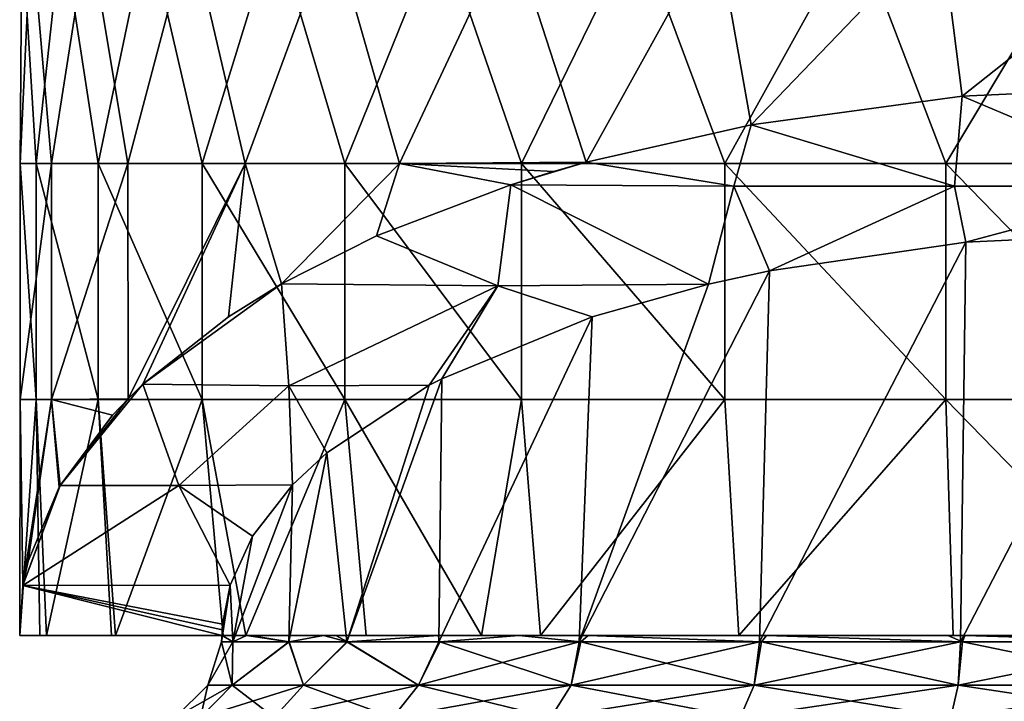
# Model space of a CAD drawing. Units: millimetres. Extents: x -86 to 108, y 0 to 238.
# Drawn here: x 26 to 47, y 85 to 99 of the extents above; entities that cross this region are included whole.
import ezdxf

# ---------------------------------------------------------------- set-up
doc = ezdxf.new("R2010")
doc.units = ezdxf.units.MM
doc.header["$LTSCALE"] = 65.185185
for name, color, linetype in [('510', 7, 'CONTINUOUS'), ('511', 7, 'CONTINUOUS'), ('516', 7, 'CONTINUOUS'), ('517', 7, 'CONTINUOUS'), ('523', 7, 'CONTINUOUS'), ('527', 7, 'CONTINUOUS'), ('528', 7, 'CONTINUOUS')]:
    doc.layers.add(name, color=color, linetype=linetype)

msp = doc.modelspace()

# ---------------------------------------------------------------- linework, layer by layer
at = {"layer": '510', "linetype": 'Continuous'}
for points in [[(30.657, 86.247, 0), (30.644, 86.062, 0), (30.647, 86.009, 0.511), (30.657, 86.247, 0)], [(30.65, 86.128, 0.255), (30.657, 86.247, 0), (30.647, 86.009, 0.511), (30.65, 86.128, 0.255)], [(30.644, 86.062, 0), (30.632, 85.876, 0), (30.647, 86.009, 0.511), (30.644, 86.062, 0)], [(30.632, 85.876, 0), (30.874, 85.876, 3.115), (30.647, 86.009, 0.511), (30.632, 85.876, 0)], [(30.647, 86.009, 0.511), (30.874, 85.876, 3.115), (31.16, 86.009, 4.546), (30.647, 86.009, 0.511)], [(30.874, 85.876, 3.115), (32.067, 85.876, 7.472), (31.16, 86.009, 4.546), (30.874, 85.876, 3.115)], [(31.16, 86.009, 4.546), (32.067, 85.876, 7.472), (31.248, 86.009, 4.911), (31.16, 86.009, 4.546)], [(31.248, 86.009, 4.911), (32.067, 85.876, 7.472), (32.798, 86.009, 9.074), (31.248, 86.009, 4.911)], [(32.067, 85.876, 7.472), (33.301, 85.876, 10.027), (32.798, 86.009, 9.074), (32.067, 85.876, 7.472)], [(32.798, 86.009, 9.074), (33.301, 85.876, 10.027), (33.058, 86.009, 9.573), (32.798, 86.009, 9.074)], [(33.058, 86.009, 9.573), (33.301, 85.876, 10.027), (35.223, 86.009, 12.797), (33.058, 86.009, 9.573)], [(33.301, 85.876, 10.027), (35.264, 85.876, 12.859), (35.223, 86.009, 12.797), (33.301, 85.876, 10.027)], [(35.223, 86.009, 12.797), (35.264, 85.876, 12.859), (36.936, 86.009, 14.635), (35.223, 86.009, 12.797)], [(35.264, 85.876, 12.859), (38.248, 85.876, 15.786), (36.936, 86.009, 14.635), (35.264, 85.876, 12.859)], [(36.936, 86.009, 14.635), (38.248, 85.876, 15.786), (38.404, 86.009, 15.898), (36.936, 86.009, 14.635)], [(38.248, 85.876, 15.786), (42.082, 85.876, 18.186), (38.404, 86.009, 15.898), (38.248, 85.876, 15.786)], [(38.404, 86.009, 15.898), (42.082, 85.876, 18.186), (42.187, 86.009, 18.227), (38.404, 86.009, 15.898)], [(42.082, 85.876, 18.186), (46.341, 85.876, 19.669), (42.187, 86.009, 18.227), (42.082, 85.876, 18.186)], [(42.187, 86.009, 18.227), (46.341, 85.876, 19.669), (46.03, 86.009, 19.587), (42.187, 86.009, 18.227)], [(46.03, 86.009, 19.587), (46.341, 85.876, 19.669), (46.388, 86.009, 19.671), (46.03, 86.009, 19.587)], [(46.341, 85.876, 19.669), (50.823, 85.876, 20.168), (46.388, 86.009, 19.671), (46.341, 85.876, 19.669)], [(46.388, 86.009, 19.671), (50.823, 85.876, 20.168), (50.804, 86.01, 20.159), (46.388, 86.009, 19.671)]]:
    msp.add_3dface(points, dxfattribs=at)
at = {"layer": '511', "linetype": 'Continuous'}
for points in [[(46.414, 94.344, -17.367), (50.801, 94.55, -17.809), (46.296, 85.876, -19.659), (46.414, 94.344, -17.367)], [(46.296, 85.876, -19.659), (50.801, 94.55, -17.809), (50.777, 85.876, -20.168), (46.296, 85.876, -19.659)], [(42.252, 93.739, -16.069), (46.414, 94.344, -17.367), (42.041, 85.876, -18.167), (42.252, 93.739, -16.069)], [(42.041, 85.876, -18.167), (46.414, 94.344, -17.367), (46.296, 85.876, -19.659), (42.041, 85.876, -18.167)], [(40.96, 93.457, -15.463), (42.252, 93.739, -16.069), (38.213, 85.876, -15.758), (40.96, 93.457, -15.463)], [(38.213, 85.876, -15.758), (42.252, 93.739, -16.069), (42.041, 85.876, -18.167), (38.213, 85.876, -15.758)], [(38.49, 92.762, -13.973), (40.96, 93.457, -15.463), (38.213, 85.876, -15.758), (38.49, 92.762, -13.973)], [(35.304, 91.453, -11.166), (38.49, 92.762, -13.973), (35.24, 85.876, -12.831), (35.304, 91.453, -11.166)], [(35.24, 85.876, -12.831), (38.49, 92.762, -13.973), (38.213, 85.876, -15.758), (35.24, 85.876, -12.831)], [(35.035, 91.313, -10.864), (35.304, 91.453, -11.166), (33.288, 85.876, -10.004), (35.035, 91.313, -10.864)], [(33.288, 85.876, -10.004), (35.304, 91.453, -11.166), (35.24, 85.876, -12.831), (33.288, 85.876, -10.004)], [(32.866, 89.882, -7.795), (35.035, 91.313, -10.864), (33.288, 85.876, -10.004), (32.866, 89.882, -7.795)], [(32.137, 89.205, -6.344), (32.866, 89.882, -7.795), (32.06, 85.876, -7.454), (32.137, 89.205, -6.344)], [(32.06, 85.876, -7.454), (32.866, 89.882, -7.795), (33.288, 85.876, -10.004), (32.06, 85.876, -7.454)], [(31.29, 88.117, -4.01), (32.137, 89.205, -6.344), (30.872, 85.876, -3.103), (31.29, 88.117, -4.01)], [(30.872, 85.876, -3.103), (32.137, 89.205, -6.344), (32.06, 85.876, -7.454), (30.872, 85.876, -3.103)], [(30.817, 87.079, -1.784), (31.29, 88.117, -4.01), (30.872, 85.876, -3.103), (30.817, 87.079, -1.784)], [(30.632, 85.876, 0), (30.644, 86.062, 0), (30.817, 87.079, -1.784), (30.632, 85.876, 0)], [(30.632, 85.876, 0), (30.817, 87.079, -1.784), (30.872, 85.876, -3.103), (30.632, 85.876, 0)], [(30.644, 86.062, 0), (30.657, 86.247, 0), (30.817, 87.079, -1.784), (30.644, 86.062, 0)]]:
    msp.add_3dface(points, dxfattribs=at)
at = {"layer": '516', "linetype": 'Continuous'}
for points in [[(30.856, 84.954, 4.552), (30.632, 85.876, 0), (30.343, 84.954, 0), (30.856, 84.954, 4.552)], [(30.874, 85.876, 3.115), (30.632, 85.876, 0), (30.856, 84.954, 4.552), (30.874, 85.876, 3.115)], [(32.067, 85.876, 7.472), (30.874, 85.876, 3.115), (30.856, 84.954, 4.552), (32.067, 85.876, 7.472)], [(32.369, 84.954, 8.876), (32.067, 85.876, 7.472), (30.856, 84.954, 4.552), (32.369, 84.954, 8.876)], [(33.301, 85.876, 10.027), (32.067, 85.876, 7.472), (32.369, 84.954, 8.876), (33.301, 85.876, 10.027)], [(34.806, 84.954, 12.755), (33.301, 85.876, 10.027), (32.369, 84.954, 8.876), (34.806, 84.954, 12.755)], [(35.264, 85.876, 12.859), (33.301, 85.876, 10.027), (34.806, 84.954, 12.755), (35.264, 85.876, 12.859)], [(38.045, 84.954, 15.994), (35.264, 85.876, 12.859), (34.806, 84.954, 12.755), (38.045, 84.954, 15.994)], [(38.248, 85.876, 15.786), (35.264, 85.876, 12.859), (38.045, 84.954, 15.994), (38.248, 85.876, 15.786)], [(41.924, 84.954, 18.431), (38.248, 85.876, 15.786), (38.045, 84.954, 15.994), (41.924, 84.954, 18.431)], [(42.082, 85.876, 18.186), (38.248, 85.876, 15.786), (41.924, 84.954, 18.431), (42.082, 85.876, 18.186)], [(46.248, 84.954, 19.944), (42.082, 85.876, 18.186), (41.924, 84.954, 18.431), (46.248, 84.954, 19.944)], [(46.341, 85.876, 19.669), (42.082, 85.876, 18.186), (46.248, 84.954, 19.944), (46.341, 85.876, 19.669)], [(50.8, 84.954, 20.457), (46.341, 85.876, 19.669), (46.248, 84.954, 19.944), (50.8, 84.954, 20.457)], [(50.823, 85.876, 20.168), (46.341, 85.876, 19.669), (50.8, 84.954, 20.457), (50.823, 85.876, 20.168)], [(30.184, 84.274, 4.705), (30.343, 84.954, 0), (29.653, 84.274, 0), (30.184, 84.274, 4.705)], [(30.856, 84.954, 4.552), (30.343, 84.954, 0), (30.184, 84.274, 4.705), (30.856, 84.954, 4.552)], [(31.748, 84.274, 9.175), (30.856, 84.954, 4.552), (30.184, 84.274, 4.705), (31.748, 84.274, 9.175)], [(32.369, 84.954, 8.876), (30.856, 84.954, 4.552), (31.748, 84.274, 9.175), (32.369, 84.954, 8.876)], [(34.267, 84.274, 13.184), (32.369, 84.954, 8.876), (31.748, 84.274, 9.175), (34.267, 84.274, 13.184)], [(34.806, 84.954, 12.755), (32.369, 84.954, 8.876), (34.267, 84.274, 13.184), (34.806, 84.954, 12.755)], [(37.615, 84.274, 16.533), (34.806, 84.954, 12.755), (34.267, 84.274, 13.184), (37.615, 84.274, 16.533)], [(38.045, 84.954, 15.994), (34.806, 84.954, 12.755), (37.615, 84.274, 16.533), (38.045, 84.954, 15.994)], [(41.625, 84.274, 19.052), (38.045, 84.954, 15.994), (37.615, 84.274, 16.533), (41.625, 84.274, 19.052)], [(41.924, 84.954, 18.431), (38.045, 84.954, 15.994), (41.625, 84.274, 19.052), (41.924, 84.954, 18.431)], [(46.094, 84.274, 20.616), (41.924, 84.954, 18.431), (41.625, 84.274, 19.052), (46.094, 84.274, 20.616)], [(46.248, 84.954, 19.944), (41.924, 84.954, 18.431), (46.094, 84.274, 20.616), (46.248, 84.954, 19.944)], [(50.8, 84.274, 21.146), (46.248, 84.954, 19.944), (46.094, 84.274, 20.616), (50.8, 84.274, 21.146)], [(50.8, 84.954, 20.457), (46.248, 84.954, 19.944), (50.8, 84.274, 21.146), (50.8, 84.954, 20.457)]]:
    msp.add_3dface(points, dxfattribs=at)
at = {"layer": '517', "linetype": 'Continuous'}
for points in [[(30.632, 85.876, 0), (30.872, 85.876, -3.103), (30.343, 84.954, 0), (30.632, 85.876, 0)], [(30.343, 84.954, 0), (30.872, 85.876, -3.103), (30.856, 84.954, -4.552), (30.343, 84.954, 0)], [(30.872, 85.876, -3.103), (32.06, 85.876, -7.454), (30.856, 84.954, -4.552), (30.872, 85.876, -3.103)], [(30.856, 84.954, -4.552), (32.06, 85.876, -7.454), (32.369, 84.954, -8.876), (30.856, 84.954, -4.552)], [(32.06, 85.876, -7.454), (33.288, 85.876, -10.004), (32.369, 84.954, -8.876), (32.06, 85.876, -7.454)], [(32.369, 84.954, -8.876), (33.288, 85.876, -10.004), (34.806, 84.954, -12.755), (32.369, 84.954, -8.876)], [(33.288, 85.876, -10.004), (35.24, 85.876, -12.831), (34.806, 84.954, -12.755), (33.288, 85.876, -10.004)], [(35.24, 85.876, -12.831), (38.213, 85.876, -15.758), (34.806, 84.954, -12.755), (35.24, 85.876, -12.831)], [(34.806, 84.954, -12.755), (38.213, 85.876, -15.758), (38.045, 84.954, -15.994), (34.806, 84.954, -12.755)], [(38.213, 85.876, -15.758), (42.041, 85.876, -18.167), (38.045, 84.954, -15.994), (38.213, 85.876, -15.758)], [(38.045, 84.954, -15.994), (42.041, 85.876, -18.167), (41.924, 84.954, -18.431), (38.045, 84.954, -15.994)], [(42.041, 85.876, -18.167), (46.296, 85.876, -19.659), (41.924, 84.954, -18.431), (42.041, 85.876, -18.167)], [(41.924, 84.954, -18.431), (46.296, 85.876, -19.659), (46.248, 84.954, -19.944), (41.924, 84.954, -18.431)], [(46.296, 85.876, -19.659), (50.777, 85.876, -20.168), (46.248, 84.954, -19.944), (46.296, 85.876, -19.659)], [(46.248, 84.954, -19.944), (50.777, 85.876, -20.168), (50.8, 84.954, -20.457), (46.248, 84.954, -19.944)], [(29.653, 84.274, 0), (30.343, 84.954, 0), (30.856, 84.954, -4.552), (29.653, 84.274, 0)], [(29.653, 84.274, 0), (30.856, 84.954, -4.552), (30.184, 84.274, -4.706), (29.653, 84.274, 0)], [(30.856, 84.954, -4.552), (32.369, 84.954, -8.876), (30.184, 84.274, -4.706), (30.856, 84.954, -4.552)], [(30.184, 84.274, -4.706), (32.369, 84.954, -8.876), (31.748, 84.274, -9.175), (30.184, 84.274, -4.706)], [(32.369, 84.954, -8.876), (34.806, 84.954, -12.755), (31.748, 84.274, -9.175), (32.369, 84.954, -8.876)], [(31.748, 84.274, -9.175), (34.806, 84.954, -12.755), (34.267, 84.274, -13.185), (31.748, 84.274, -9.175)], [(34.806, 84.954, -12.755), (38.045, 84.954, -15.994), (34.267, 84.274, -13.185), (34.806, 84.954, -12.755)], [(34.267, 84.274, -13.185), (38.045, 84.954, -15.994), (37.615, 84.274, -16.533), (34.267, 84.274, -13.185)], [(38.045, 84.954, -15.994), (41.924, 84.954, -18.431), (37.615, 84.274, -16.533), (38.045, 84.954, -15.994)], [(37.615, 84.274, -16.533), (41.924, 84.954, -18.431), (41.625, 84.274, -19.052), (37.615, 84.274, -16.533)], [(41.924, 84.954, -18.431), (46.248, 84.954, -19.944), (41.625, 84.274, -19.052), (41.924, 84.954, -18.431)], [(41.625, 84.274, -19.052), (46.248, 84.954, -19.944), (46.094, 84.274, -20.616), (41.625, 84.274, -19.052)], [(46.248, 84.954, -19.944), (50.8, 84.954, -20.457), (46.094, 84.274, -20.616), (46.248, 84.954, -19.944)], [(46.094, 84.274, -20.616), (50.8, 84.954, -20.457), (50.8, 84.274, -21.146), (46.094, 84.274, -20.616)]]:
    msp.add_3dface(points, dxfattribs=at)
at = {"layer": '523', "linetype": 'Continuous'}
for points in [[(26.402, 101.019, 1.617), (26.598, 101.019, -3.367), (26.364, 96.014, -0.757), (26.402, 101.019, 1.617)], [(26.704, 96.014, 4.126), (26.402, 101.019, 1.617), (26.364, 96.014, -0.757), (26.704, 96.014, 4.126)], [(26.364, 96.014, -0.757), (26.598, 101.019, -3.367), (27.032, 96.014, -5.609), (26.364, 96.014, -0.757)], [(27.248, 101.019, 6.538), (26.402, 101.019, 1.617), (26.704, 96.014, 4.126), (27.248, 101.019, 6.538)], [(26.598, 101.019, -3.367), (27.814, 101.019, -8.214), (27.032, 96.014, -5.609), (26.598, 101.019, -3.367)], [(28.015, 96.014, 8.853), (27.248, 101.019, 6.538), (26.704, 96.014, 4.126), (28.015, 96.014, 8.853)], [(27.032, 96.014, -5.609), (27.814, 101.019, -8.214), (28.647, 96.014, -10.243), (27.032, 96.014, -5.609)], [(29.062, 101.019, 11.198), (27.248, 101.019, 6.538), (28.015, 96.014, 8.853), (29.062, 101.019, 11.198)], [(27.814, 101.019, -8.214), (29.968, 101.019, -12.727), (28.647, 96.014, -10.243), (27.814, 101.019, -8.214)], [(30.222, 96.014, 13.236), (29.062, 101.019, 11.198), (28.015, 96.014, 8.853), (30.222, 96.014, 13.236)], [(28.647, 96.014, -10.243), (29.968, 101.019, -12.727), (31.131, 96.014, -14.472), (28.647, 96.014, -10.243)], [(31.763, 101.019, 15.401), (29.062, 101.019, 11.198), (30.222, 96.014, 13.236), (31.763, 101.019, 15.401)], [(29.968, 101.019, -12.727), (32.979, 101.019, -16.708), (31.131, 96.014, -14.472), (29.968, 101.019, -12.727)], [(33.244, 96.014, 17.088), (31.763, 101.019, 15.401), (30.222, 96.014, 13.236), (33.244, 96.014, 17.088)], [(31.131, 96.014, -14.472), (32.979, 101.019, -16.708), (34.406, 96.014, -18.11), (31.131, 96.014, -14.472)], [(35.267, 101.019, 18.949), (31.763, 101.019, 15.401), (33.244, 96.014, 17.088), (35.267, 101.019, 18.949)], [(32.979, 101.019, -16.708), (36.751, 101.019, -19.971), (34.406, 96.014, -18.11), (32.979, 101.019, -16.708)], [(36.993, 96.014, 20.238), (35.267, 101.019, 18.949), (33.244, 96.014, 17.088), (36.993, 96.014, 20.238)], [(34.406, 96.014, -18.11), (36.751, 101.019, -19.971), (38.366, 96.042, -21.006), (34.406, 96.014, -18.11)], [(39.435, 101.019, 21.701), (35.267, 101.019, 18.949), (36.993, 96.014, 20.238), (39.435, 101.019, 21.701)], [(36.751, 101.019, -19.971), (41.119, 101.019, -22.404), (38.366, 96.042, -21.006), (36.751, 101.019, -19.971)], [(41.302, 96.014, 22.583), (39.435, 101.019, 21.701), (36.993, 96.014, 20.238), (41.302, 96.014, 22.583)], [(38.366, 96.042, -21.006), (41.119, 101.019, -22.404), (41.862, 96.837, -22.712), (38.366, 96.042, -21.006)], [(44.074, 101.019, 23.57), (39.435, 101.019, 21.701), (41.302, 96.014, 22.583), (44.074, 101.019, 23.57)], [(41.119, 101.019, -22.404), (45.882, 101.019, -23.924), (41.862, 96.837, -22.712), (41.119, 101.019, -22.404)], [(45.985, 96.015, 24.046), (44.074, 101.019, 23.57), (41.302, 96.014, 22.583), (45.985, 96.015, 24.046)], [(41.862, 96.837, -22.712), (45.882, 101.019, -23.924), (46.333, 97.444, -24.015), (41.862, 96.837, -22.712)], [(48.986, 101.02, 24.476), (44.074, 101.019, 23.57), (45.985, 96.015, 24.046), (48.986, 101.02, 24.476)], [(45.882, 101.019, -23.924), (50.844, 101.019, -24.45), (46.333, 97.444, -24.015), (45.882, 101.019, -23.924)], [(50.855, 96.015, 24.55), (48.986, 101.02, 24.476), (45.985, 96.015, 24.046), (50.855, 96.015, 24.55)], [(50.844, 101.019, -24.45), (50.848, 97.646, -24.45), (46.333, 97.444, -24.015), (50.844, 101.019, -24.45)], [(34.406, 96.014, -18.11), (38.366, 96.042, -21.006), (37.673, 95.844, -20.583), (34.406, 96.014, -18.11)], [(26.704, 96.014, 4.126), (26.364, 96.014, -0.757), (26.704, 91.009, 4.125), (26.704, 96.014, 4.126)], [(26.364, 96.014, -0.757), (27.032, 96.014, -5.609), (26.364, 91.009, -0.758), (26.364, 96.014, -0.757)], [(26.364, 96.014, -0.757), (26.364, 91.009, -0.758), (26.704, 91.009, 4.125), (26.364, 96.014, -0.757)], [(27.032, 96.014, -5.609), (27.032, 91.009, -5.61), (26.364, 91.009, -0.758), (27.032, 96.014, -5.609)], [(28.015, 96.014, 8.853), (26.704, 96.014, 4.126), (28.015, 91.009, 8.852), (28.015, 96.014, 8.853)], [(26.704, 96.014, 4.126), (26.704, 91.009, 4.125), (28.015, 91.009, 8.852), (26.704, 96.014, 4.126)], [(27.032, 96.014, -5.609), (28.647, 96.014, -10.243), (27.032, 91.009, -5.61), (27.032, 96.014, -5.609)], [(28.647, 96.014, -10.243), (28.653, 91.029, -10.254), (27.032, 91.009, -5.61), (28.647, 96.014, -10.243)], [(30.222, 96.014, 13.236), (28.015, 96.014, 8.853), (30.221, 91.009, 13.235), (30.222, 96.014, 13.236)], [(28.015, 96.014, 8.853), (28.015, 91.009, 8.852), (30.221, 91.009, 13.235), (28.015, 96.014, 8.853)], [(28.647, 96.014, -10.243), (31.131, 96.014, -14.472), (28.653, 91.029, -10.254), (28.647, 96.014, -10.243)], [(28.653, 91.029, -10.254), (31.131, 96.014, -14.472), (28.966, 91.334, -10.908), (28.653, 91.029, -10.254)], [(28.966, 91.334, -10.908), (31.131, 96.014, -14.472), (30.783, 92.767, -13.983), (28.966, 91.334, -10.908)], [(30.222, 96.014, 13.236), (30.221, 91.009, 13.235), (33.244, 91.009, 17.088), (30.222, 96.014, 13.236)], [(33.244, 96.014, 17.088), (30.222, 96.014, 13.236), (33.244, 91.009, 17.088), (33.244, 96.014, 17.088)], [(30.783, 92.767, -13.983), (31.131, 96.014, -14.472), (31.906, 93.464, -15.477), (30.783, 92.767, -13.983)], [(31.131, 96.014, -14.472), (34.406, 96.014, -18.11), (31.906, 93.464, -15.477), (31.131, 96.014, -14.472)], [(31.906, 93.464, -15.477), (34.406, 96.014, -18.11), (33.918, 94.48, -17.657), (31.906, 93.464, -15.477)], [(36.993, 96.014, 20.238), (33.244, 96.014, 17.088), (36.992, 91.009, 20.238), (36.993, 96.014, 20.238)], [(33.244, 96.014, 17.088), (33.244, 91.009, 17.088), (36.992, 91.009, 20.238), (33.244, 96.014, 17.088)], [(33.918, 94.48, -17.657), (34.406, 96.014, -18.11), (36.764, 95.563, -19.979), (33.918, 94.48, -17.657)], [(36.764, 95.563, -19.979), (34.406, 96.014, -18.11), (37.673, 95.844, -20.583), (36.764, 95.563, -19.979)], [(36.993, 96.014, 20.238), (36.992, 91.009, 20.238), (41.302, 91.009, 22.583), (36.993, 96.014, 20.238)], [(41.302, 96.014, 22.583), (36.993, 96.014, 20.238), (41.302, 91.009, 22.583), (41.302, 96.014, 22.583)], [(45.985, 96.015, 24.046), (41.302, 96.014, 22.583), (45.985, 91.01, 24.046), (45.985, 96.015, 24.046)], [(41.302, 96.014, 22.583), (41.302, 91.009, 22.583), (45.985, 91.01, 24.046), (41.302, 96.014, 22.583)], [(50.855, 91.01, 24.55), (50.855, 96.015, 24.55), (45.985, 96.015, 24.046), (50.855, 91.01, 24.55)], [(50.855, 91.01, 24.55), (45.985, 96.015, 24.046), (45.985, 91.01, 24.046), (50.855, 91.01, 24.55)], [(26.354, 86.009, 0.512), (26.781, 86.009, 4.548), (26.704, 91.009, 4.125), (26.354, 86.009, 0.512)], [(26.42, 87.072, -1.767), (26.354, 86.009, 0.512), (26.364, 91.009, -0.758), (26.42, 87.072, -1.767)], [(26.364, 91.009, -0.758), (26.354, 86.009, 0.512), (26.704, 91.009, 4.125), (26.364, 91.009, -0.758)], [(27.032, 91.009, -5.61), (26.42, 87.072, -1.767), (26.364, 91.009, -0.758), (27.032, 91.009, -5.61)], [(26.532, 87.585, -2.868), (26.42, 87.072, -1.767), (27.032, 91.009, -5.61), (26.532, 87.585, -2.868)], [(27.192, 89.155, -6.236), (26.532, 87.585, -2.868), (27.032, 91.009, -5.61), (27.192, 89.155, -6.236)], [(26.781, 86.009, 4.548), (26.922, 86.009, 5.228), (26.704, 91.009, 4.125), (26.781, 86.009, 4.548)], [(26.704, 91.009, 4.125), (26.922, 86.009, 5.228), (28.015, 91.009, 8.852), (26.704, 91.009, 4.125)], [(26.922, 86.009, 5.228), (28.299, 86.009, 9.552), (28.015, 91.009, 8.852), (26.922, 86.009, 5.228)], [(28.653, 91.029, -10.254), (28.319, 90.677, -9.5), (27.032, 91.009, -5.61), (28.653, 91.029, -10.254)], [(27.211, 89.188, -6.306), (27.192, 89.155, -6.236), (27.032, 91.009, -5.61), (27.211, 89.188, -6.306)], [(28.319, 90.677, -9.5), (27.211, 89.188, -6.306), (27.032, 91.009, -5.61), (28.319, 90.677, -9.5)], [(28.299, 86.009, 9.552), (28.384, 86.009, 9.75), (28.015, 91.009, 8.852), (28.299, 86.009, 9.552)], [(28.015, 91.009, 8.852), (28.384, 86.009, 9.75), (30.221, 91.009, 13.235), (28.015, 91.009, 8.852)], [(28.384, 86.009, 9.75), (30.668, 86.009, 13.913), (30.221, 91.009, 13.235), (28.384, 86.009, 9.75)], [(30.668, 86.009, 13.913), (31.147, 86.009, 14.592), (30.221, 91.009, 13.235), (30.668, 86.009, 13.913)], [(30.221, 91.009, 13.235), (31.147, 86.009, 14.592), (33.244, 91.009, 17.088), (30.221, 91.009, 13.235)], [(31.147, 86.009, 14.592), (33.702, 86.009, 17.548), (33.244, 91.009, 17.088), (31.147, 86.009, 14.592)], [(33.702, 86.009, 17.548), (36.142, 86.009, 19.634), (33.244, 91.009, 17.088), (33.702, 86.009, 17.548)], [(33.244, 91.009, 17.088), (36.142, 86.009, 19.634), (36.992, 91.009, 20.238), (33.244, 91.009, 17.088)], [(36.142, 86.009, 19.634), (37.396, 86.009, 20.508), (36.992, 91.009, 20.238), (36.142, 86.009, 19.634)], [(36.992, 91.009, 20.238), (37.396, 86.009, 20.508), (41.302, 91.009, 22.583), (36.992, 91.009, 20.238)], [(37.396, 86.009, 20.508), (41.6, 86.009, 22.708), (41.302, 91.009, 22.583), (37.396, 86.009, 20.508)], [(41.302, 91.009, 22.583), (41.6, 86.009, 22.708), (45.985, 91.01, 24.046), (41.302, 91.009, 22.583)], [(41.6, 86.009, 22.708), (46.142, 86.01, 24.078), (45.985, 91.01, 24.046), (41.6, 86.009, 22.708)], [(50.855, 86.01, 24.55), (50.855, 91.01, 24.55), (45.985, 91.01, 24.046), (50.855, 86.01, 24.55)], [(46.142, 86.01, 24.078), (50.855, 86.01, 24.55), (45.985, 91.01, 24.046), (46.142, 86.01, 24.078)]]:
    msp.add_3dface(points, dxfattribs=at)
at = {"layer": '527', "linetype": 'Continuous'}
for points in [[(46.333, 97.444, -24.015), (50.848, 97.646, -24.45), (50.848, 95.533, -19.918), (46.333, 97.444, -24.015)], [(41.862, 96.837, -22.712), (46.333, 97.444, -24.015), (46.17, 95.533, -19.917), (41.862, 96.837, -22.712)], [(46.17, 95.533, -19.917), (46.333, 97.444, -24.015), (50.848, 95.533, -19.918), (46.17, 95.533, -19.917)], [(38.366, 96.042, -21.006), (41.862, 96.837, -22.712), (41.493, 95.533, -19.916), (38.366, 96.042, -21.006)], [(41.493, 95.533, -19.916), (41.862, 96.837, -22.712), (46.17, 95.533, -19.917), (41.493, 95.533, -19.916)], [(38.366, 96.042, -21.006), (36.764, 95.563, -19.979), (37.673, 95.844, -20.583), (38.366, 96.042, -21.006)], [(36.764, 95.563, -19.979), (38.366, 96.042, -21.006), (41.493, 95.533, -19.916), (36.764, 95.563, -19.979)], [(33.918, 94.48, -17.657), (36.764, 95.563, -19.979), (36.494, 93.418, -15.379), (33.918, 94.48, -17.657)], [(36.764, 95.563, -19.979), (40.96, 93.457, -15.463), (36.494, 93.418, -15.379), (36.764, 95.563, -19.979)], [(40.96, 93.457, -15.463), (36.764, 95.563, -19.979), (41.493, 95.533, -19.916), (40.96, 93.457, -15.463)], [(42.252, 93.739, -16.069), (40.96, 93.457, -15.463), (41.493, 95.533, -19.916), (42.252, 93.739, -16.069)], [(42.252, 93.739, -16.069), (41.493, 95.533, -19.916), (46.17, 95.533, -19.917), (42.252, 93.739, -16.069)], [(46.414, 94.344, -17.367), (42.252, 93.739, -16.069), (46.17, 95.533, -19.917), (46.414, 94.344, -17.367)], [(46.414, 94.344, -17.367), (46.17, 95.533, -19.917), (50.848, 95.533, -19.918), (46.414, 94.344, -17.367)], [(50.801, 94.55, -17.809), (46.414, 94.344, -17.367), (50.848, 95.533, -19.918), (50.801, 94.55, -17.809)], [(31.906, 93.464, -15.477), (33.918, 94.48, -17.657), (36.494, 93.418, -15.379), (31.906, 93.464, -15.477)], [(28.966, 91.334, -10.908), (30.783, 92.767, -13.983), (31.906, 93.464, -15.477), (28.966, 91.334, -10.908)], [(28.966, 91.334, -10.908), (31.906, 93.464, -15.477), (32.063, 91.302, -10.842), (28.966, 91.334, -10.908)], [(31.906, 93.464, -15.477), (36.494, 93.418, -15.379), (32.063, 91.302, -10.842), (31.906, 93.464, -15.477)], [(36.494, 93.418, -15.379), (35.035, 91.313, -10.864), (32.063, 91.302, -10.842), (36.494, 93.418, -15.379)], [(35.304, 91.453, -11.166), (35.035, 91.313, -10.864), (36.494, 93.418, -15.379), (35.304, 91.453, -11.166)], [(38.49, 92.762, -13.973), (35.304, 91.453, -11.166), (36.494, 93.418, -15.379), (38.49, 92.762, -13.973)], [(40.96, 93.457, -15.463), (38.49, 92.762, -13.973), (36.494, 93.418, -15.379), (40.96, 93.457, -15.463)], [(27.211, 89.188, -6.306), (28.653, 91.029, -10.254), (28.966, 91.334, -10.908), (27.211, 89.188, -6.306)], [(27.211, 89.188, -6.306), (28.966, 91.334, -10.908), (29.731, 89.187, -6.305), (27.211, 89.188, -6.306)], [(28.966, 91.334, -10.908), (32.063, 91.302, -10.842), (29.731, 89.187, -6.305), (28.966, 91.334, -10.908)], [(32.063, 91.302, -10.842), (32.137, 89.205, -6.344), (29.731, 89.187, -6.305), (32.063, 91.302, -10.842)], [(35.035, 91.313, -10.864), (32.866, 89.882, -7.795), (32.063, 91.302, -10.842), (35.035, 91.313, -10.864)], [(32.866, 89.882, -7.795), (32.137, 89.205, -6.344), (32.063, 91.302, -10.842), (32.866, 89.882, -7.795)], [(27.211, 89.188, -6.306), (28.319, 90.677, -9.5), (28.653, 91.029, -10.254), (27.211, 89.188, -6.306)], [(26.42, 87.072, -1.767), (27.192, 89.155, -6.236), (27.211, 89.188, -6.306), (26.42, 87.072, -1.767)], [(26.42, 87.072, -1.767), (27.211, 89.188, -6.306), (29.731, 89.187, -6.305), (26.42, 87.072, -1.767)], [(30.817, 87.079, -1.784), (26.42, 87.072, -1.767), (29.731, 89.187, -6.305), (30.817, 87.079, -1.784)], [(26.42, 87.072, -1.767), (26.532, 87.585, -2.868), (27.192, 89.155, -6.236), (26.42, 87.072, -1.767)], [(32.137, 89.205, -6.344), (31.29, 88.117, -4.01), (29.731, 89.187, -6.305), (32.137, 89.205, -6.344)], [(31.29, 88.117, -4.01), (30.817, 87.079, -1.784), (29.731, 89.187, -6.305), (31.29, 88.117, -4.01)], [(30.647, 86.009, 0.511), (26.354, 86.009, 0.512), (26.42, 87.072, -1.767), (30.647, 86.009, 0.511)], [(30.817, 87.079, -1.784), (30.657, 86.247, 0), (26.42, 87.072, -1.767), (30.817, 87.079, -1.784)], [(30.657, 86.247, 0), (30.65, 86.128, 0.255), (26.42, 87.072, -1.767), (30.657, 86.247, 0)], [(30.65, 86.128, 0.255), (30.647, 86.009, 0.511), (26.42, 87.072, -1.767), (30.65, 86.128, 0.255)]]:
    msp.add_3dface(points, dxfattribs=at)
at = {"layer": '528', "linetype": 'Continuous'}
for points in [[(30.647, 86.009, 0.511), (26.781, 86.009, 4.548), (26.354, 86.009, 0.512), (30.647, 86.009, 0.511)], [(30.647, 86.009, 0.511), (31.16, 86.009, 4.546), (26.781, 86.009, 4.548), (30.647, 86.009, 0.511)], [(31.16, 86.009, 4.546), (26.922, 86.009, 5.228), (26.781, 86.009, 4.548), (31.16, 86.009, 4.546)], [(31.16, 86.009, 4.546), (28.299, 86.009, 9.552), (26.922, 86.009, 5.228), (31.16, 86.009, 4.546)], [(31.16, 86.009, 4.546), (31.248, 86.009, 4.911), (28.299, 86.009, 9.552), (31.16, 86.009, 4.546)], [(31.248, 86.009, 4.911), (32.798, 86.009, 9.074), (28.299, 86.009, 9.552), (31.248, 86.009, 4.911)], [(32.798, 86.009, 9.074), (33.058, 86.009, 9.573), (28.299, 86.009, 9.552), (32.798, 86.009, 9.074)], [(33.058, 86.009, 9.573), (28.384, 86.009, 9.75), (28.299, 86.009, 9.552), (33.058, 86.009, 9.573)], [(33.058, 86.009, 9.573), (30.668, 86.009, 13.913), (28.384, 86.009, 9.75), (33.058, 86.009, 9.573)], [(33.058, 86.009, 9.573), (31.147, 86.009, 14.592), (30.668, 86.009, 13.913), (33.058, 86.009, 9.573)], [(31.147, 86.009, 14.592), (33.058, 86.009, 9.573), (34.11, 86.009, 14.549), (31.147, 86.009, 14.592)], [(33.702, 86.009, 17.548), (31.147, 86.009, 14.592), (34.11, 86.009, 14.549), (33.702, 86.009, 17.548)], [(33.058, 86.009, 9.573), (35.223, 86.009, 12.797), (34.11, 86.009, 14.549), (33.058, 86.009, 9.573)], [(36.142, 86.009, 19.634), (33.702, 86.009, 17.548), (34.11, 86.009, 14.549), (36.142, 86.009, 19.634)], [(35.223, 86.009, 12.797), (36.936, 86.009, 14.635), (34.11, 86.009, 14.549), (35.223, 86.009, 12.797)], [(36.936, 86.009, 14.635), (36.142, 86.009, 19.634), (34.11, 86.009, 14.549), (36.936, 86.009, 14.635)], [(36.936, 86.009, 14.635), (38.404, 86.009, 15.898), (36.142, 86.009, 19.634), (36.936, 86.009, 14.635)], [(36.142, 86.009, 19.634), (38.404, 86.009, 15.898), (41.123, 86.009, 19.553), (36.142, 86.009, 19.634)], [(37.396, 86.009, 20.508), (36.142, 86.009, 19.634), (41.123, 86.009, 19.553), (37.396, 86.009, 20.508)], [(41.6, 86.009, 22.708), (37.396, 86.009, 20.508), (41.123, 86.009, 19.553), (41.6, 86.009, 22.708)], [(38.404, 86.009, 15.898), (42.187, 86.009, 18.227), (41.123, 86.009, 19.553), (38.404, 86.009, 15.898)], [(42.187, 86.009, 18.227), (46.03, 86.009, 19.587), (41.123, 86.009, 19.553), (42.187, 86.009, 18.227)], [(46.03, 86.009, 19.587), (41.6, 86.009, 22.708), (41.123, 86.009, 19.553), (46.03, 86.009, 19.587)], [(46.03, 86.009, 19.587), (46.142, 86.01, 24.078), (41.6, 86.009, 22.708), (46.03, 86.009, 19.587)], [(46.03, 86.009, 19.587), (46.388, 86.009, 19.671), (46.142, 86.01, 24.078), (46.03, 86.009, 19.587)], [(46.388, 86.009, 19.671), (50.804, 86.01, 20.159), (46.142, 86.01, 24.078), (46.388, 86.009, 19.671)], [(50.804, 86.01, 20.159), (50.855, 86.01, 24.55), (46.142, 86.01, 24.078), (50.804, 86.01, 20.159)]]:
    msp.add_3dface(points, dxfattribs=at)

doc.saveas('drawing.dxf')
